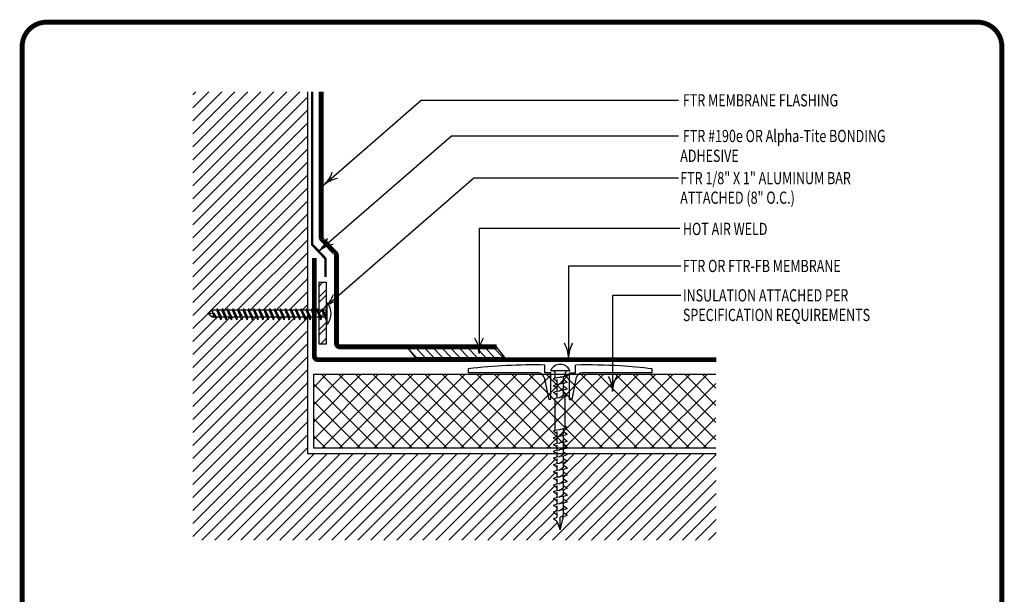
# Model space of a CAD drawing. Extents: x 0 to 8, y 0 to 10.5.
# Drawn here: x 0 to 8, y 5.8 to 10.5 of the extents above; entities that cross this region are included whole.
import ezdxf

# ---------------------------------------------------------------- set-up
doc = ezdxf.new("R2010")
doc.units = 0
doc.header["$MEASUREMENT"] = 0
doc.linetypes.add('PL2', pattern=[0.06, 0.03, -0.03])
doc.layers.get('0').update_dxf_attribs({"color": 25})
for name, color, linetype in [('FASTENERS', 154, 'Continuous'), ('INSULATION', 130, 'Continuous'), ('MEMBRANE', 7, 'Continuous'), ('SEALANT', 6, 'Continuous'), ('SUBSTRATE', 54, 'Continuous'), ('TEXT', 1, 'Continuous'), ('TITLE', 150, 'Continuous')]:
    doc.layers.add(name, color=color, linetype=linetype)
doc.styles.add('FIBERTITE', font='lucon.TTF', dxfattribs={"width": 0.75})

# ---------------------------------------------------------------- blocks, each defined once
blk = doc.blocks.new('arrow2')
at = {"color": 0}
for centre, start, end in [((0, 0.999), 239.9586, 270), ((0, -0.999), 90, 120.041)]:
    blk.add_arc(centre, 0.999, start, end, dxfattribs=at)

msp = doc.modelspace()

# ---------------------------------------------------------------- hatches: boundary and pattern name
at = {"layer": 'FASTENERS'}
h = msp.add_hatch(dxfattribs=at)
h.set_pattern_fill('ANSI32', color=256, scale=0.25, style=0)
h.set_pattern_definition([(45, (-3.99179, 1.74473), (-0.0662913, 0.0662913), []), (45, (-3.9476, 1.74473), (-0.0662913, 0.0662913), [])])
h.paths.add_polyline_path([(2.4676, 8.3934), (2.4051, 8.3934), (2.4051, 7.8934), (2.4676, 7.8934)])
at = {"layer": 'INSULATION'}
h = msp.add_hatch(dxfattribs=at)
h.set_pattern_fill('NET', color=256, scale=0.8, angle=45, style=0)
h.set_pattern_definition([(45, (4.00219, -1.71145), (-0.0707107, 0.0707107), []), (135, (4.00219, -1.71145), (-0.0707107, -0.0707107), [])])
h.paths.add_polyline_path([(2.3641, 7.6454), (5.6477, 7.6454), (5.6477, 7.0402), (2.3641, 7.0402)])
at = {"layer": 'MEMBRANE'}
h = msp.add_hatch(dxfattribs=at)
h.set_pattern_fill('ANSI31', color=256, scale=0.4, style=0)
h.set_pattern_definition([(135, (8.98848, 1.150143), (0.03535534, 0.03535534), [])])
h.paths.add_polyline_path([(3.8568, 7.8687), (3.926, 7.7833), (3.1929, 7.7833), (3.1237, 7.8687)])
at = {"layer": 'SUBSTRATE', "linetype": 'Continuous'}
h = msp.add_hatch(dxfattribs=at)
h.set_pattern_fill('ANSI31', color=256, scale=0.6, style=0)
h.set_pattern_definition([(45, (-6.88794, -12.55021), (-0.053033, 0.053033), [])])
h.paths.add_polyline_path([(2.3151, 8.1121), (2.2969, 8.1121), (2.2932, 8.0886), (2.2833, 8.1121), (2.254, 8.1121), (2.2503, 8.0886), (2.2403, 8.1121), (2.211, 8.1121), (2.2073, 8.0886), (2.1974, 8.1121), (2.168, 8.1121), (2.1644, 8.0886), (2.1544, 8.1121), (2.1251, 8.1121), (2.1214, 8.0886), (2.1114, 8.1121), (2.0821, 8.1121), (2.0784, 8.0886), (2.0685, 8.1121), (2.0392, 8.1121), (2.0355, 8.0886), (2.0255, 8.1121), (1.9962, 8.1121), (1.9925, 8.0886), (1.9826, 8.1121), (1.9532, 8.1121), (1.9496, 8.0886), (1.9396, 8.1121), (1.9103, 8.1121), (1.9066, 8.0886), (1.8967, 8.1121), (1.8673, 8.1121), (1.8637, 8.0886), (1.8537, 8.1121), (1.8244, 8.1121), (1.8207, 8.0886), (1.8107, 8.1121), (1.7814, 8.1121), (1.7777, 8.0886), (1.7678, 8.1121), (1.7385, 8.1121), (1.7348, 8.0886), (1.7248, 8.1121), (1.6955, 8.1121), (1.6918, 8.0886), (1.6819, 8.1121), (1.6525, 8.1121), (1.6489, 8.0886), (1.6389, 8.1121), (1.6096, 8.1121), (1.6059, 8.0886), (1.596, 8.1121), (1.5666, 8.1121), (1.5639, 8.0951), (1.5578, 8.1121), (1.5357, 8.1121), (1.4984, 8.14), (1.5357, 8.1689), (1.5719, 8.1689), (1.5749, 8.1829), (1.5817, 8.1689), (1.6149, 8.1689), (1.6178, 8.1829), (1.6247, 8.1689), (1.6578, 8.1689), (1.6608, 8.1829), (1.6677, 8.1689), (1.7008, 8.1689), (1.7037, 8.1829), (1.7106, 8.1689), (1.7437, 8.1689), (1.7467, 8.1829), (1.7536, 8.1689), (1.7867, 8.1689), (1.7897, 8.1829), (1.7965, 8.1689), (1.8296, 8.1689), (1.8326, 8.1829), (1.8395, 8.1689), (1.8726, 8.1689), (1.8756, 8.1829), (1.8824, 8.1689), (1.9156, 8.1689), (1.9185, 8.1829), (1.9254, 8.1689), (1.9585, 8.1689), (1.9615, 8.1829), (1.9684, 8.1689), (2.0015, 8.1689), (2.0044, 8.1829), (2.0113, 8.1689), (2.0444, 8.1689), (2.0474, 8.1829), (2.0543, 8.1689), (2.0874, 8.1689), (2.0904, 8.1829), (2.0972, 8.1689), (2.1304, 8.1689), (2.1333, 8.1829), (2.1402, 8.1689), (2.1733, 8.1689), (2.1763, 8.1829), (2.1831, 8.1689), (2.2163, 8.1689), (2.2192, 8.1829), (2.2261, 8.1689), (2.2592, 8.1689), (2.2622, 8.1829), (2.2691, 8.1689), (2.3022, 8.1689), (2.3051, 8.1829), (2.312, 8.1689), (2.3151, 8.1689), (2.3151, 9.9527), (1.3765, 9.9527), (1.3765, 6.2895), (5.6513, 6.2895), (5.6513, 6.9945), (4.4307, 6.9945), (4.4307, 6.9864), (4.404, 6.9773), (4.404, 6.9573), (4.4307, 6.9372), (4.4307, 6.9313), (4.404, 6.9222), (4.404, 6.9022), (4.4307, 6.8821), (4.4307, 6.8762), (4.404, 6.8671), (4.404, 6.8471), (4.4307, 6.827), (4.4307, 6.8212), (4.404, 6.812), (4.404, 6.792), (4.4307, 6.7719), (4.4307, 6.7661), (4.404, 6.7569), (4.404, 6.7369), (4.4307, 6.7169), (4.4307, 6.711), (4.404, 6.7018), (4.404, 6.6818), (4.4307, 6.6618), (4.4307, 6.6559), (4.404, 6.6468), (4.404, 6.6267), (4.4307, 6.6067), (4.4307, 6.6008), (4.404, 6.5917), (4.404, 6.5716), (4.4307, 6.5516), (4.4307, 6.5457), (4.404, 6.5366), (4.404, 6.5165), (4.4307, 6.4965), (4.4307, 6.4906), (4.404, 6.4815), (4.3772, 6.3746), (4.3505, 6.4443), (4.3371, 6.4564), (4.3238, 6.4605), (4.3238, 6.4664), (4.3505, 6.4755), (4.3505, 6.4994), (4.3371, 6.5115), (4.3238, 6.5156), (4.3238, 6.5215), (4.3505, 6.5306), (4.3505, 6.5545), (4.3371, 6.5666), (4.3238, 6.5707), (4.3238, 6.5766), (4.3505, 6.5857), (4.3505, 6.6096), (4.3371, 6.6217), (4.3238, 6.6258), (4.3238, 6.6316), (4.3505, 6.6408), (4.3505, 6.6647), (4.3371, 6.6768), (4.3238, 6.6809), (4.3238, 6.6867), (4.3505, 6.6959), (4.3505, 6.7198), (4.3371, 6.7319), (4.3238, 6.736), (4.3238, 6.7418), (4.3505, 6.751), (4.3505, 6.7749), (4.3371, 6.7869), (4.3238, 6.791), (4.3238, 6.7969), (4.3505, 6.8061), (4.3505, 6.83), (4.3371, 6.842), (4.3238, 6.8461), (4.3238, 6.852), (4.3505, 6.8611), (4.3505, 6.8851), (4.3371, 6.8971), (4.3238, 6.9012), (4.3238, 6.9071), (4.3505, 6.9162), (4.3505, 6.9402), (4.3371, 6.9522), (4.3238, 6.9563), (4.3238, 6.9622), (4.3505, 6.9713), (4.3505, 6.9945), (2.3151, 6.9945)])

# ---------------------------------------------------------------- linework, layer by layer
at = {"layer": 'FASTENERS'}
for p, q in [((2.4712, 8.2247), (2.4712, 8.056)), ((2.4781, 8.2247), (2.4712, 8.2247)), ((1.4984, 8.14), (1.5357, 8.1689)), ((1.4984, 8.14), (1.5391, 8.1436)), ((1.5357, 8.1121), (1.4984, 8.14)), ((1.5719, 8.1689), (1.5357, 8.1689)), ((1.5391, 8.1542), (1.5357, 8.1689)), ((1.5437, 8.1223), (1.5357, 8.1121)), ((1.5391, 8.1436), (1.5391, 8.1542)), ((1.5391, 8.1436), (1.5434, 8.134)), ((1.5434, 8.134), (1.5437, 8.1223)), ((1.5458, 8.1461), (1.5639, 8.0951)), ((1.5458, 8.1461), (1.5666, 8.1121)), ((1.5749, 8.1829), (1.5719, 8.1689)), ((1.6059, 8.0886), (1.5719, 8.1689)), ((1.5749, 8.1829), (1.6059, 8.0886)), ((1.5749, 8.1829), (1.6096, 8.1121)), ((1.6149, 8.1689), (1.5817, 8.1689)), ((1.6178, 8.1829), (1.6149, 8.1689)), ((1.6489, 8.0886), (1.6149, 8.1689)), ((1.6178, 8.1829), (1.6489, 8.0886)), ((1.6178, 8.1829), (1.6525, 8.1121)), ((1.6578, 8.1689), (1.6247, 8.1689)), ((1.6608, 8.1829), (1.6578, 8.1689)), ((1.6918, 8.0886), (1.6578, 8.1689)), ((1.6608, 8.1829), (1.6918, 8.0886)), ((1.6608, 8.1829), (1.6955, 8.1121)), ((1.7008, 8.1689), (1.6677, 8.1689)), ((1.7037, 8.1829), (1.7008, 8.1689)), ((1.7348, 8.0886), (1.7008, 8.1689)), ((1.7037, 8.1829), (1.7348, 8.0886)), ((1.7037, 8.1829), (1.7385, 8.1121)), ((1.7437, 8.1689), (1.7106, 8.1689)), ((1.7467, 8.1829), (1.7437, 8.1689)), ((1.7777, 8.0886), (1.7437, 8.1689)), ((1.7467, 8.1829), (1.7777, 8.0886)), ((1.7467, 8.1829), (1.7814, 8.1121)), ((1.7867, 8.1689), (1.7536, 8.1689)), ((1.7897, 8.1829), (1.7867, 8.1689)), ((1.8207, 8.0886), (1.7867, 8.1689)), ((1.7897, 8.1829), (1.8207, 8.0886)), ((1.7897, 8.1829), (1.8244, 8.1121)), ((1.8296, 8.1689), (1.7965, 8.1689)), ((1.8326, 8.1829), (1.8296, 8.1689)), ((1.8637, 8.0886), (1.8296, 8.1689)), ((1.8326, 8.1829), (1.8637, 8.0886)), ((1.8326, 8.1829), (1.8673, 8.1121)), ((1.8726, 8.1689), (1.8395, 8.1689)), ((1.8756, 8.1829), (1.8726, 8.1689)), ((1.9066, 8.0886), (1.8726, 8.1689)), ((1.8756, 8.1829), (1.9066, 8.0886)), ((1.8756, 8.1829), (1.9103, 8.1121)), ((1.9156, 8.1689), (1.8824, 8.1689)), ((1.9185, 8.1829), (1.9156, 8.1689)), ((1.9496, 8.0886), (1.9156, 8.1689)), ((1.9185, 8.1829), (1.9496, 8.0886)), ((1.9185, 8.1829), (1.9532, 8.1121)), ((1.9585, 8.1689), (1.9254, 8.1689)), ((1.9615, 8.1829), (1.9585, 8.1689)), ((1.9925, 8.0886), (1.9585, 8.1689)), ((1.9615, 8.1829), (1.9925, 8.0886)), ((1.9615, 8.1829), (1.9962, 8.1121)), ((2.0015, 8.1689), (1.9684, 8.1689)), ((2.0044, 8.1829), (2.0015, 8.1689)), ((2.0355, 8.0886), (2.0015, 8.1689)), ((2.0044, 8.1829), (2.0355, 8.0886)), ((2.0044, 8.1829), (2.0392, 8.1121)), ((2.0444, 8.1689), (2.0113, 8.1689)), ((2.0474, 8.1829), (2.0444, 8.1689)), ((2.0784, 8.0886), (2.0444, 8.1689)), ((2.0474, 8.1829), (2.0784, 8.0886)), ((2.0474, 8.1829), (2.0821, 8.1121)), ((2.0874, 8.1689), (2.0543, 8.1689)), ((2.0904, 8.1829), (2.0874, 8.1689)), ((2.1214, 8.0886), (2.0874, 8.1689)), ((2.0904, 8.1829), (2.1214, 8.0886)), ((2.0904, 8.1829), (2.1251, 8.1121)), ((2.1304, 8.1689), (2.0972, 8.1689)), ((2.1333, 8.1829), (2.1304, 8.1689)), ((2.1644, 8.0886), (2.1304, 8.1689)), ((2.1333, 8.1829), (2.1644, 8.0886)), ((2.1333, 8.1829), (2.168, 8.1121)), ((2.1733, 8.1689), (2.1402, 8.1689)), ((2.1763, 8.1829), (2.1733, 8.1689)), ((2.2073, 8.0886), (2.1733, 8.1689)), ((2.1763, 8.1829), (2.2073, 8.0886)), ((2.1763, 8.1829), (2.211, 8.1121)), ((2.2163, 8.1689), (2.1831, 8.1689)), ((2.2192, 8.1829), (2.2163, 8.1689)), ((2.2503, 8.0886), (2.2163, 8.1689)), ((2.2192, 8.1829), (2.2503, 8.0886)), ((2.2192, 8.1829), (2.254, 8.1121)), ((2.2592, 8.1689), (2.2261, 8.1689)), ((2.2622, 8.1829), (2.2592, 8.1689)), ((2.2932, 8.0886), (2.2592, 8.1689)), ((2.2622, 8.1829), (2.2932, 8.0886)), ((2.2622, 8.1829), (2.2969, 8.1121)), ((2.3022, 8.1689), (2.2691, 8.1689)), ((2.3051, 8.1829), (2.3022, 8.1689)), ((2.3362, 8.0886), (2.3022, 8.1689)), ((2.3051, 8.1829), (2.3362, 8.0886)), ((2.3051, 8.1829), (2.3399, 8.1121)), ((2.3451, 8.1689), (2.312, 8.1689)), ((2.3481, 8.1829), (2.3451, 8.1689)), ((2.3792, 8.0886), (2.3451, 8.1689)), ((2.3481, 8.1829), (2.3792, 8.0886)), ((2.3481, 8.1829), (2.3828, 8.1121)), ((2.3881, 8.1689), (2.355, 8.1689)), ((2.3911, 8.1829), (2.3881, 8.1689)), ((2.4221, 8.0886), (2.3881, 8.1689)), ((2.3911, 8.1829), (2.4221, 8.0886)), ((2.3911, 8.1829), (2.4258, 8.1121)), ((2.4311, 8.1689), (2.3979, 8.1689)), ((2.434, 8.1829), (2.4311, 8.1689)), ((2.4651, 8.0886), (2.4311, 8.1689)), ((2.434, 8.1829), (2.4651, 8.0886)), ((2.434, 8.1829), (2.4687, 8.1121)), ((2.4712, 8.1689), (2.4409, 8.1689)), ((1.5578, 8.1121), (1.5357, 8.1121)), ((1.5666, 8.1121), (1.5639, 8.0951)), ((1.596, 8.1121), (1.5666, 8.1121)), ((1.6096, 8.1121), (1.6059, 8.0886)), ((1.6389, 8.1121), (1.6096, 8.1121)), ((1.6525, 8.1121), (1.6489, 8.0886)), ((1.6819, 8.1121), (1.6525, 8.1121)), ((1.6955, 8.1121), (1.6918, 8.0886)), ((1.7248, 8.1121), (1.6955, 8.1121)), ((1.7385, 8.1121), (1.7348, 8.0886)), ((1.7678, 8.1121), (1.7385, 8.1121)), ((1.7814, 8.1121), (1.7777, 8.0886)), ((1.8107, 8.1121), (1.7814, 8.1121)), ((1.8244, 8.1121), (1.8207, 8.0886)), ((1.8537, 8.1121), (1.8244, 8.1121)), ((1.8673, 8.1121), (1.8637, 8.0886)), ((1.8967, 8.1121), (1.8673, 8.1121)), ((1.9103, 8.1121), (1.9066, 8.0886)), ((1.9396, 8.1121), (1.9103, 8.1121)), ((1.9532, 8.1121), (1.9496, 8.0886)), ((1.9826, 8.1121), (1.9532, 8.1121)), ((1.9962, 8.1121), (1.9925, 8.0886)), ((2.0255, 8.1121), (1.9962, 8.1121)), ((2.0392, 8.1121), (2.0355, 8.0886)), ((2.0685, 8.1121), (2.0392, 8.1121)), ((2.0821, 8.1121), (2.0784, 8.0886)), ((2.1114, 8.1121), (2.0821, 8.1121)), ((2.1251, 8.1121), (2.1214, 8.0886)), ((2.1544, 8.1121), (2.1251, 8.1121)), ((2.168, 8.1121), (2.1644, 8.0886)), ((2.1974, 8.1121), (2.168, 8.1121)), ((2.211, 8.1121), (2.2073, 8.0886)), ((2.2403, 8.1121), (2.211, 8.1121)), ((2.254, 8.1121), (2.2503, 8.0886)), ((2.2833, 8.1121), (2.254, 8.1121)), ((2.2969, 8.1121), (2.2932, 8.0886)), ((2.3262, 8.1121), (2.2969, 8.1121)), ((2.3399, 8.1121), (2.3362, 8.0886)), ((2.3692, 8.1121), (2.3399, 8.1121)), ((2.3828, 8.1121), (2.3792, 8.0886)), ((2.4121, 8.1121), (2.3828, 8.1121)), ((2.4258, 8.1121), (2.4221, 8.0886)), ((2.4551, 8.1121), (2.4258, 8.1121)), ((2.4687, 8.1121), (2.4651, 8.0886)), ((2.4712, 8.056), (2.4781, 8.056)), ((4.2519, 7.6572), (4.2519, 7.7202)), ((4.5019, 7.6572), (4.5019, 7.7202)), ((3.627, 7.6577), (3.627, 7.6889)), ((4.1888, 7.6577), (3.627, 7.6577)), ((4.2999, 7.6572), (4.2519, 7.6572)), ((4.2999, 7.439), (4.2999, 7.6572)), ((4.4539, 7.439), (4.4539, 7.6572)), ((4.4539, 7.6572), (4.5019, 7.6572)), ((4.8519, 7.6577), (4.565, 7.6577)), ((5.1267, 7.6577), (4.8519, 7.6577)), ((5.1267, 7.6577), (5.1267, 7.6889)), ((4.2519, 7.5952), (4.2832, 7.439)), ((4.5019, 7.5952), (4.4706, 7.439)), ((4.2999, 7.439), (4.2832, 7.439)), ((4.4539, 7.439), (4.4706, 7.439))]:
    msp.add_line(p, q, dxfattribs=at)
at = {"layer": 'FASTENERS', "linetype": 'Continuous'}
for p, q in [((4.3158, 7.6723), (4.3037, 7.6723)), ((4.4387, 7.6723), (4.3158, 7.6723)), ((4.3371, 7.6158), (4.3371, 7.6509)), ((4.4507, 7.6723), (4.4387, 7.6723)), ((4.3505, 7.6034), (4.3505, 7.5872)), ((4.3505, 7.5872), (4.3505, 7.5633)), ((4.404, 7.6043), (4.404, 7.6243)), ((4.404, 7.5843), (4.404, 7.6043)), ((4.404, 7.5492), (4.404, 7.5692)), ((4.3505, 7.5483), (4.3505, 7.5321)), ((4.3505, 7.5321), (4.3505, 7.5082)), ((4.3505, 7.4932), (4.3505, 7.477)), ((4.404, 7.5292), (4.404, 7.5492)), ((4.404, 7.4941), (4.404, 7.5142)), ((4.404, 7.4741), (4.404, 7.4941)), ((4.3371, 7.2243), (4.3371, 7.4381)), ((4.3505, 7.477), (4.3505, 7.4531)), ((4.4173, 7.2243), (4.4173, 7.4617)), ((4.3371, 7.1891), (4.3371, 7.2243)), ((4.3505, 7.1767), (4.3505, 7.1605)), ((4.3505, 7.1605), (4.3505, 7.1366)), ((4.404, 7.1776), (4.404, 7.1977)), ((4.404, 7.1576), (4.404, 7.1776)), ((4.3505, 7.1216), (4.3505, 7.1054)), ((4.3505, 7.1054), (4.3505, 7.0815)), ((4.404, 7.1225), (4.404, 7.1426)), ((4.404, 7.1025), (4.404, 7.1225)), ((4.404, 7.0675), (4.404, 7.0875)), ((4.3505, 7.0665), (4.3505, 7.0504)), ((4.3505, 7.0504), (4.3505, 7.0264)), ((4.3505, 7.0114), (4.3505, 6.9953)), ((4.404, 7.0474), (4.404, 7.0675)), ((4.404, 7.0124), (4.404, 7.0324)), ((4.404, 6.9923), (4.404, 7.0124)), ((4.3505, 6.9953), (4.3505, 6.9713)), ((4.3505, 6.9563), (4.3505, 6.9402)), ((4.3505, 6.9402), (4.3505, 6.9162)), ((4.404, 6.9573), (4.404, 6.9773)), ((4.404, 6.9372), (4.404, 6.9573)), ((4.404, 6.9022), (4.404, 6.9222)), ((4.3505, 6.9012), (4.3505, 6.8851)), ((4.3505, 6.8851), (4.3505, 6.8611)), ((4.3505, 6.8461), (4.3505, 6.83)), ((4.404, 6.8821), (4.404, 6.9022)), ((4.404, 6.8471), (4.404, 6.8671)), ((4.404, 6.827), (4.404, 6.8471)), ((4.3505, 6.83), (4.3505, 6.8061)), ((4.3505, 6.791), (4.3505, 6.7749)), ((4.3505, 6.7749), (4.3505, 6.751)), ((4.404, 6.792), (4.404, 6.812)), ((4.404, 6.7719), (4.404, 6.792)), ((4.404, 6.7369), (4.404, 6.7569)), ((4.3505, 6.736), (4.3505, 6.7198)), ((4.3505, 6.7198), (4.3505, 6.6959)), ((4.3505, 6.6809), (4.3505, 6.6647)), ((4.404, 6.7169), (4.404, 6.7369)), ((4.404, 6.6818), (4.404, 6.7018)), ((4.404, 6.6618), (4.404, 6.6818)), ((4.3505, 6.6647), (4.3505, 6.6408)), ((4.3505, 6.6258), (4.3505, 6.6096)), ((4.3505, 6.6096), (4.3505, 6.5857)), ((4.404, 6.6267), (4.404, 6.6468)), ((4.404, 6.6067), (4.404, 6.6267)), ((4.3505, 6.5707), (4.3505, 6.5545)), ((4.3505, 6.5545), (4.3505, 6.5306)), ((4.3505, 6.5156), (4.3505, 6.4994)), ((4.404, 6.5716), (4.404, 6.5917)), ((4.404, 6.5516), (4.404, 6.5716)), ((4.404, 6.5165), (4.404, 6.5366)), ((4.404, 6.4965), (4.404, 6.5165)), ((4.3505, 6.4994), (4.3505, 6.4755)), ((4.3505, 6.4443), (4.3772, 6.3746)), ((4.3772, 6.3746), (4.404, 6.4815)), ((4.3772, 6.3746), (4.3772, 6.4791))]:
    msp.add_line(p, q, dxfattribs=at)
at = {"layer": 'FASTENERS'}
msp.add_lwpolyline([(2.4676, 7.8934), (2.4676, 8.3934), (2.4051, 8.3934), (2.4051, 7.8934)], close=True, dxfattribs=at)
at = {"layer": 'FASTENERS', "linetype": 'Continuous'}
for points in [[(4.3772, 7.6214), (4.3772, 7.6214), (4.4135, 7.6301), (4.4182, 7.6377), (4.4182, 7.6377), (4.4173, 7.6509)], [(4.4173, 7.6509), (4.4173, 7.6509), (4.4307, 7.6393)], [(4.4307, 7.6393), (4.4307, 7.6393), (4.4307, 7.6335)], [(4.3238, 7.6092), (4.3238, 7.6092), (4.3371, 7.6158)], [(4.3238, 7.6034), (4.3238, 7.6034), (4.3238, 7.6092)], [(4.3238, 7.6034), (4.3238, 7.6034), (4.3371, 7.5993), (4.3371, 7.5993), (4.3505, 7.5872)], [(4.3238, 7.5541), (4.3238, 7.5541), (4.3505, 7.5633)], [(4.3371, 7.6158), (4.3371, 7.6158), (4.3505, 7.6184)], [(4.3505, 7.6184), (4.3505, 7.6184), (4.3705, 7.6207)], [(4.3505, 7.5633), (4.3505, 7.5633), (4.3705, 7.5656)], [(4.3705, 7.6207), (4.3705, 7.6207), (4.3772, 7.6214)], [(4.3705, 7.5656), (4.3705, 7.5656), (4.3772, 7.5663)], [(4.404, 7.5843), (4.404, 7.5843), (4.3827, 7.5681), (4.3712, 7.5658)], [(4.404, 7.6243), (4.404, 7.6243), (4.3772, 7.6214)], [(4.404, 7.5692), (4.404, 7.5692), (4.3772, 7.5663)], [(4.4307, 7.6335), (4.4307, 7.6335), (4.404, 7.6243)], [(4.404, 7.6043), (4.404, 7.6043), (4.4307, 7.5843)], [(4.4307, 7.5784), (4.4307, 7.5784), (4.404, 7.5692)], [(4.4307, 7.5843), (4.4307, 7.5843), (4.4307, 7.5784)], [(4.3238, 7.5483), (4.3238, 7.5483), (4.3238, 7.5541)], [(4.3238, 7.5483), (4.3238, 7.5483), (4.3371, 7.5442), (4.3371, 7.5442), (4.3505, 7.5321)], [(4.3238, 7.4991), (4.3238, 7.4991), (4.3505, 7.5082)], [(4.3238, 7.4932), (4.3238, 7.4932), (4.3238, 7.4991)], [(4.3238, 7.4932), (4.3238, 7.4932), (4.3371, 7.4891), (4.3371, 7.4891), (4.3505, 7.477)], [(4.3505, 7.5082), (4.3505, 7.5082), (4.3705, 7.5106)], [(4.3705, 7.5106), (4.3705, 7.5106), (4.3772, 7.5112)], [(4.404, 7.5292), (4.404, 7.5292), (4.3827, 7.513), (4.3712, 7.5107)], [(4.404, 7.5142), (4.404, 7.5142), (4.3772, 7.5112)], [(4.404, 7.5492), (4.404, 7.5492), (4.4307, 7.5292)], [(4.4307, 7.5233), (4.4307, 7.5233), (4.404, 7.5142)], [(4.404, 7.4941), (4.404, 7.4941), (4.4307, 7.4741)], [(4.4307, 7.5292), (4.4307, 7.5292), (4.4307, 7.5233)], [(4.3238, 7.444), (4.3238, 7.444), (4.3505, 7.4531)], [(4.3238, 7.4381), (4.3238, 7.4381), (4.3238, 7.444)], [(4.3238, 7.4381), (4.3238, 7.4381), (4.3371, 7.434)], [(4.3505, 7.4531), (4.3505, 7.4531), (4.3705, 7.4555)], [(4.3705, 7.4555), (4.3705, 7.4555), (4.3772, 7.4561)], [(4.404, 7.4741), (4.404, 7.4741), (4.3827, 7.4579), (4.3712, 7.4556)], [(4.404, 7.4591), (4.404, 7.4591), (4.3772, 7.4561)], [(4.4307, 7.4682), (4.4307, 7.4682), (4.404, 7.4591)], [(4.4307, 7.4741), (4.4307, 7.4741), (4.4307, 7.4682)], [(4.3238, 7.1826), (4.3238, 7.1826), (4.3371, 7.1891)], [(4.3238, 7.1767), (4.3238, 7.1767), (4.3238, 7.1826)], [(4.3238, 7.1767), (4.3238, 7.1767), (4.3371, 7.1726), (4.3371, 7.1726), (4.3505, 7.1605)], [(4.3371, 7.1891), (4.3371, 7.1891), (4.3505, 7.1917)], [(4.3505, 7.1917), (4.3505, 7.1917), (4.3705, 7.1941)], [(4.3705, 7.1941), (4.3705, 7.1941), (4.3772, 7.1947)], [(4.404, 7.1576), (4.404, 7.1576), (4.3827, 7.1415), (4.3712, 7.1391)], [(4.3772, 7.1947), (4.3772, 7.1947), (4.4135, 7.2035), (4.4182, 7.2111), (4.4182, 7.2111), (4.4173, 7.2243)], [(4.404, 7.1977), (4.404, 7.1977), (4.3772, 7.1947)], [(4.4307, 7.2068), (4.4307, 7.2068), (4.404, 7.1977)], [(4.404, 7.1776), (4.404, 7.1776), (4.4307, 7.1576)], [(4.4173, 7.2243), (4.4173, 7.2243), (4.4307, 7.2127)], [(4.4307, 7.2127), (4.4307, 7.2127), (4.4307, 7.2068)], [(4.4307, 7.1576), (4.4307, 7.1576), (4.4307, 7.1517)], [(4.3238, 7.1275), (4.3238, 7.1275), (4.3505, 7.1366)], [(4.3238, 7.1216), (4.3238, 7.1216), (4.3238, 7.1275)], [(4.3238, 7.1216), (4.3238, 7.1216), (4.3371, 7.1175), (4.3371, 7.1175), (4.3505, 7.1054)], [(4.3238, 7.0724), (4.3238, 7.0724), (4.3505, 7.0815)], [(4.3505, 7.1366), (4.3505, 7.1366), (4.3705, 7.139)], [(4.3505, 7.0815), (4.3505, 7.0815), (4.3705, 7.0839)], [(4.3705, 7.139), (4.3705, 7.139), (4.3772, 7.1396)], [(4.3705, 7.0839), (4.3705, 7.0839), (4.3772, 7.0845)], [(4.404, 7.1025), (4.404, 7.1025), (4.3827, 7.0864), (4.3712, 7.084)], [(4.404, 7.1426), (4.404, 7.1426), (4.3772, 7.1396)], [(4.404, 7.0875), (4.404, 7.0875), (4.3772, 7.0845)], [(4.4307, 7.1517), (4.4307, 7.1517), (4.404, 7.1426)], [(4.404, 7.1225), (4.404, 7.1225), (4.4307, 7.1025)], [(4.4307, 7.0966), (4.4307, 7.0966), (4.404, 7.0875)], [(4.4307, 7.1025), (4.4307, 7.1025), (4.4307, 7.0966)], [(4.3238, 7.0665), (4.3238, 7.0665), (4.3238, 7.0724)], [(4.3238, 7.0665), (4.3238, 7.0665), (4.3371, 7.0624), (4.3371, 7.0624), (4.3505, 7.0504)], [(4.3238, 7.0173), (4.3238, 7.0173), (4.3505, 7.0264)], [(4.3238, 7.0114), (4.3238, 7.0114), (4.3238, 7.0173)], [(4.3238, 7.0114), (4.3238, 7.0114), (4.3371, 7.0073), (4.3371, 7.0073), (4.3505, 6.9953)], [(4.3505, 7.0264), (4.3505, 7.0264), (4.3705, 7.0288)], [(4.3705, 7.0288), (4.3705, 7.0288), (4.3772, 7.0294)], [(4.404, 7.0474), (4.404, 7.0474), (4.3827, 7.0313), (4.3712, 7.0289)], [(4.404, 7.0324), (4.404, 7.0324), (4.3772, 7.0294)], [(4.404, 7.0675), (4.404, 7.0675), (4.4307, 7.0474)], [(4.4307, 7.0415), (4.4307, 7.0415), (4.404, 7.0324)], [(4.404, 7.0124), (4.404, 7.0124), (4.4307, 6.9923)], [(4.4307, 7.0474), (4.4307, 7.0474), (4.4307, 7.0415)], [(4.3238, 6.9622), (4.3238, 6.9622), (4.3505, 6.9713)], [(4.3238, 6.9563), (4.3238, 6.9563), (4.3238, 6.9622)], [(4.3238, 6.9563), (4.3238, 6.9563), (4.3371, 6.9522), (4.3371, 6.9522), (4.3505, 6.9402)], [(4.3238, 6.9071), (4.3238, 6.9071), (4.3505, 6.9162)], [(4.3505, 6.9713), (4.3505, 6.9713), (4.3705, 6.9737)], [(4.3505, 6.9162), (4.3505, 6.9162), (4.3705, 6.9186)], [(4.3705, 6.9737), (4.3705, 6.9737), (4.3772, 6.9743)], [(4.3705, 6.9186), (4.3705, 6.9186), (4.3772, 6.9192)], [(4.404, 6.9923), (4.404, 6.9923), (4.3827, 6.9762), (4.3712, 6.9738)], [(4.404, 6.9372), (4.404, 6.9372), (4.3827, 6.9211), (4.3712, 6.9187)], [(4.404, 6.9773), (4.404, 6.9773), (4.3772, 6.9743)], [(4.404, 6.9222), (4.404, 6.9222), (4.3772, 6.9192)], [(4.4307, 6.9864), (4.4307, 6.9864), (4.404, 6.9773)], [(4.404, 6.9573), (4.404, 6.9573), (4.4307, 6.9372)], [(4.4307, 6.9313), (4.4307, 6.9313), (4.404, 6.9222)], [(4.4307, 6.9923), (4.4307, 6.9923), (4.4307, 6.9864)], [(4.4307, 6.9372), (4.4307, 6.9372), (4.4307, 6.9313)], [(4.3238, 6.9012), (4.3238, 6.9012), (4.3238, 6.9071)], [(4.3238, 6.9012), (4.3238, 6.9012), (4.3371, 6.8971), (4.3371, 6.8971), (4.3505, 6.8851)], [(4.3238, 6.852), (4.3238, 6.852), (4.3505, 6.8611)], [(4.3238, 6.8461), (4.3238, 6.8461), (4.3238, 6.852)], [(4.3238, 6.8461), (4.3238, 6.8461), (4.3371, 6.842), (4.3371, 6.842), (4.3505, 6.83)], [(4.3505, 6.8611), (4.3505, 6.8611), (4.3705, 6.8635)], [(4.3705, 6.8635), (4.3705, 6.8635), (4.3772, 6.8641)], [(4.404, 6.8821), (4.404, 6.8821), (4.3827, 6.866), (4.3712, 6.8636)], [(4.404, 6.8671), (4.404, 6.8671), (4.3772, 6.8641)], [(4.404, 6.9022), (4.404, 6.9022), (4.4307, 6.8821)], [(4.4307, 6.8762), (4.4307, 6.8762), (4.404, 6.8671)], [(4.404, 6.8471), (4.404, 6.8471), (4.4307, 6.827)], [(4.4307, 6.8821), (4.4307, 6.8821), (4.4307, 6.8762)], [(4.3238, 6.7969), (4.3238, 6.7969), (4.3505, 6.8061)], [(4.3238, 6.791), (4.3238, 6.791), (4.3238, 6.7969)], [(4.3238, 6.791), (4.3238, 6.791), (4.3371, 6.7869), (4.3371, 6.7869), (4.3505, 6.7749)], [(4.3505, 6.8061), (4.3505, 6.8061), (4.3705, 6.8084)], [(4.3705, 6.8084), (4.3705, 6.8084), (4.3772, 6.809)], [(4.404, 6.827), (4.404, 6.827), (4.3827, 6.8109), (4.3712, 6.8085)], [(4.404, 6.7719), (4.404, 6.7719), (4.3827, 6.7558), (4.3712, 6.7534)], [(4.404, 6.812), (4.404, 6.812), (4.3772, 6.809)], [(4.404, 6.7569), (4.404, 6.7569), (4.3772, 6.7539)], [(4.4307, 6.8212), (4.4307, 6.8212), (4.404, 6.812)], [(4.404, 6.792), (4.404, 6.792), (4.4307, 6.7719)], [(4.4307, 6.7661), (4.4307, 6.7661), (4.404, 6.7569)], [(4.4307, 6.827), (4.4307, 6.827), (4.4307, 6.8212)], [(4.4307, 6.7719), (4.4307, 6.7719), (4.4307, 6.7661)], [(4.3238, 6.7418), (4.3238, 6.7418), (4.3505, 6.751)], [(4.3238, 6.736), (4.3238, 6.736), (4.3238, 6.7418)], [(4.3238, 6.736), (4.3238, 6.736), (4.3371, 6.7319), (4.3371, 6.7319), (4.3505, 6.7198)], [(4.3238, 6.6867), (4.3238, 6.6867), (4.3505, 6.6959)], [(4.3238, 6.6809), (4.3238, 6.6809), (4.3238, 6.6867)], [(4.3238, 6.6809), (4.3238, 6.6809), (4.3371, 6.6768), (4.3371, 6.6768), (4.3505, 6.6647)], [(4.3505, 6.751), (4.3505, 6.751), (4.3705, 6.7533)], [(4.3505, 6.6959), (4.3505, 6.6959), (4.3705, 6.6982)], [(4.3705, 6.7533), (4.3705, 6.7533), (4.3772, 6.7539)], [(4.3705, 6.6982), (4.3705, 6.6982), (4.3772, 6.6989)], [(4.404, 6.7169), (4.404, 6.7169), (4.3827, 6.7007), (4.3712, 6.6984)], [(4.404, 6.7018), (4.404, 6.7018), (4.3772, 6.6989)], [(4.404, 6.7369), (4.404, 6.7369), (4.4307, 6.7169)], [(4.4307, 6.711), (4.4307, 6.711), (4.404, 6.7018)], [(4.404, 6.6818), (4.404, 6.6818), (4.4307, 6.6618)], [(4.4307, 6.7169), (4.4307, 6.7169), (4.4307, 6.711)], [(4.3238, 6.6316), (4.3238, 6.6316), (4.3505, 6.6408)], [(4.3238, 6.6258), (4.3238, 6.6258), (4.3238, 6.6316)], [(4.3238, 6.6258), (4.3238, 6.6258), (4.3371, 6.6217), (4.3371, 6.6217), (4.3505, 6.6096)], [(4.3505, 6.6408), (4.3505, 6.6408), (4.3705, 6.6432)], [(4.3705, 6.6432), (4.3705, 6.6432), (4.3772, 6.6438)], [(4.404, 6.6618), (4.404, 6.6618), (4.3827, 6.6456), (4.3712, 6.6433)], [(4.404, 6.6067), (4.404, 6.6067), (4.3827, 6.5905), (4.3712, 6.5882)], [(4.404, 6.6468), (4.404, 6.6468), (4.3772, 6.6438)], [(4.4307, 6.6559), (4.4307, 6.6559), (4.404, 6.6468)], [(4.404, 6.6267), (4.404, 6.6267), (4.4307, 6.6067)], [(4.4307, 6.6008), (4.4307, 6.6008), (4.404, 6.5917)], [(4.4307, 6.6618), (4.4307, 6.6618), (4.4307, 6.6559)], [(4.4307, 6.6067), (4.4307, 6.6067), (4.4307, 6.6008)], [(4.3238, 6.5766), (4.3238, 6.5766), (4.3505, 6.5857)], [(4.3238, 6.5707), (4.3238, 6.5707), (4.3238, 6.5766)], [(4.3238, 6.5707), (4.3238, 6.5707), (4.3371, 6.5666), (4.3371, 6.5666), (4.3505, 6.5545)], [(4.3238, 6.5215), (4.3238, 6.5215), (4.3505, 6.5306)], [(4.3238, 6.5156), (4.3238, 6.5156), (4.3238, 6.5215)], [(4.3238, 6.5156), (4.3238, 6.5156), (4.3371, 6.5115), (4.3371, 6.5115), (4.3505, 6.4994)], [(4.3505, 6.5857), (4.3505, 6.5857), (4.3705, 6.5881)], [(4.3505, 6.5306), (4.3505, 6.5306), (4.3705, 6.533)], [(4.3705, 6.5881), (4.3705, 6.5881), (4.3772, 6.5887)], [(4.3705, 6.533), (4.3705, 6.533), (4.3772, 6.5336)], [(4.404, 6.5516), (4.404, 6.5516), (4.3827, 6.5355), (4.3712, 6.5331)], [(4.404, 6.5917), (4.404, 6.5917), (4.3772, 6.5887)], [(4.404, 6.5366), (4.404, 6.5366), (4.3772, 6.5336)], [(4.404, 6.5716), (4.404, 6.5716), (4.4307, 6.5516)], [(4.4307, 6.5457), (4.4307, 6.5457), (4.404, 6.5366)], [(4.404, 6.5165), (4.404, 6.5165), (4.4307, 6.4965)], [(4.4307, 6.5516), (4.4307, 6.5516), (4.4307, 6.5457)], [(4.3238, 6.4664), (4.3238, 6.4664), (4.3505, 6.4755)], [(4.3238, 6.4605), (4.3238, 6.4605), (4.3238, 6.4664)], [(4.3238, 6.4605), (4.3238, 6.4605), (4.3371, 6.4564), (4.3371, 6.4564), (4.3505, 6.4443)], [(4.404, 6.4965), (4.404, 6.4965), (4.3866, 6.4816), (4.3772, 6.4791)], [(4.404, 6.4815), (4.404, 6.4815), (4.3772, 6.4785)], [(4.4307, 6.4906), (4.4307, 6.4906), (4.404, 6.4815)], [(4.4307, 6.4965), (4.4307, 6.4965), (4.4307, 6.4906)]]:
    msp.add_lwpolyline(points, dxfattribs=at)
at = {"layer": 'FASTENERS'}
msp.add_arc((2.3644, 8.1404), 0.1415, 323.40765, 36.59235, dxfattribs=at)
at = {"layer": 'FASTENERS', "linetype": 'Continuous'}
for centre, radius, start, end in [((4.3772, 7.6389), 0.0869, 27.1493, 152.8507), ((4.3037, 7.6766), 0.00428, 152.8507, 270), ((4.3158, 7.6509), 0.0214, 0, 90), ((4.4387, 7.6509), 0.0214, 90, 180), ((4.4507, 7.6766), 0.00428, 270, 27.1493)]:
    msp.add_arc(centre, radius, start, end, dxfattribs=at)
at = {"layer": 'FASTENERS'}
for points in [[(4.2519, 7.7202), (4.0431, 7.725), (3.8343, 7.7146), (3.627, 7.6889)], [(4.8688, 7.7129), (4.7467, 7.7206), (4.6242, 7.723), (4.5019, 7.7202)], [(4.2518, 7.5947), (4.2518, 7.6295), (4.2236, 7.6577), (4.1888, 7.6577)], [(4.565, 7.6577), (4.5302, 7.6577), (4.502, 7.6295), (4.502, 7.5947)], [(5.1267, 7.6889), (5.041, 7.6995), (4.955, 7.7075), (4.8688, 7.7129)]]:
    msp.add_open_spline(points, degree=3, dxfattribs=at)
at = {"layer": 'INSULATION'}
for p, q in [((2.3641, 7.0402), (2.3641, 7.6454)), ((2.3641, 7.6454), (5.6477, 7.6454)), ((5.6477, 7.0402), (2.3641, 7.0402))]:
    msp.add_line(p, q, dxfattribs=at)
at = {"layer": 'MEMBRANE', "const_width": 0.04}
for points in [[(2.4254, 9.9527), (2.4254, 8.765, 0.267949), (2.4404, 8.739), (2.5348, 8.6408, -0.267949), (2.5498, 8.6148), (2.5498, 7.8987, 0.414214), (2.5798, 7.8687), (3.8568, 7.8687)], [(2.3687, 8.5941), (2.3687, 7.7944, 0.414214), (2.3987, 7.7644), (5.6513, 7.7644)]]:
    msp.add_lwpolyline(points, format="xyb", dxfattribs=at)
at = {"layer": 'MEMBRANE'}
msp.add_lwpolyline([(3.8568, 7.8687), (3.1237, 7.8687), (3.1929, 7.7833), (3.926, 7.7833)], close=True, dxfattribs=at)
at = {"layer": 'SEALANT', "linetype": 'PL2', "const_width": 0.02}
msp.add_lwpolyline([(2.351, 9.9527), (2.351, 8.7047), (2.4607, 8.5892), (2.4607, 8.4393)], dxfattribs=at)
at = {"layer": 'SUBSTRATE', "linetype": 'Continuous'}
for p, q in [((2.3151, 6.9945), (2.3151, 9.9527)), ((5.6513, 6.9945), (2.3151, 6.9945))]:
    msp.add_line(p, q, dxfattribs=at)
at = {"layer": 'TEXT', "linetype": 'Continuous'}
for p, q in [((3.2417, 9.8806), (2.443, 9.1874)), ((5.3426, 9.8806), (3.2417, 9.8806)), ((3.4884, 9.5895), (2.4053, 8.6493)), ((5.3426, 9.5895), (3.4884, 9.5895)), ((3.671, 9.2472), (2.4518, 8.1889)), ((5.3426, 9.2472), (3.671, 9.2472)), ((5.3525, 8.8348), (3.7138, 8.8348)), ((3.7138, 8.8348), (3.7138, 7.8138)), ((5.3624, 8.529), (4.4443, 8.529)), ((4.4443, 8.529), (4.4443, 7.7743)), ((5.3624, 8.2873), (4.8046, 8.2873)), ((4.8046, 8.2873), (4.8046, 7.503))]:
    msp.add_line(p, q, dxfattribs=at)
at = {"layer": 'TITLE', "color": 150, "linetype": 'Continuous', "const_width": 0.04}
msp.add_lwpolyline([(0.1829, 10.5212), (7.7836, 10.5212, -0.414214), (7.9836, 10.3212), (7.9836, 0.2212, -0.414214), (7.7836, 0.0212), (0.1829, 0.0212, -0.414214), (-0.0171, 0.2212), (-0.0171, 10.3212, -0.414214)], format="xyb", close=True, dxfattribs=at)

# ---------------------------------------------------------------- block references
at = {"layer": 'TEXT', "linetype": 'Continuous', "xscale": 0.25, "yscale": 0.25, "zscale": 0.25}
for p, rotation in [((2.443, 9.1874), 220.9584), ((2.4053, 8.6493), 220.9584), ((2.4518, 8.1889), 220.9584), ((3.7138, 7.8138), 270), ((4.4443, 7.7743), 270), ((4.8046, 7.503), 270)]:
    msp.add_blockref('arrow2', p, dxfattribs=dict(at, rotation=rotation))

# ---------------------------------------------------------------- texts
at = {"layer": 'TEXT', "linetype": 'Continuous', "style": 'FIBERTITE', "width": 0.75}
for s, p in [('FTR MEMBRANE FLASHING', (5.3789, 9.8329)), ('FTR #190e OR Alpha-Tite BONDING', (5.3789, 9.5413)), ('ADHESIVE', (5.3571, 9.3797)), ('FTR 1/8" X 1" ALUMINUM BAR', (5.3571, 9.1974)), ('ATTACHED (8" O.C.)', (5.3571, 9.0374)), ('HOT AIR WELD', (5.3789, 8.7821)), ('FTR OR FTR-FB MEMBRANE', (5.3789, 8.4797)), ('INSULATION ATTACHED PER', (5.3789, 8.2395)), ('SPECIFICATION REQUIREMENTS', (5.3789, 8.0795))]:
    msp.add_text(s, height=0.09999, dxfattribs=at).set_placement(p)

doc.saveas('drawing.dxf')
